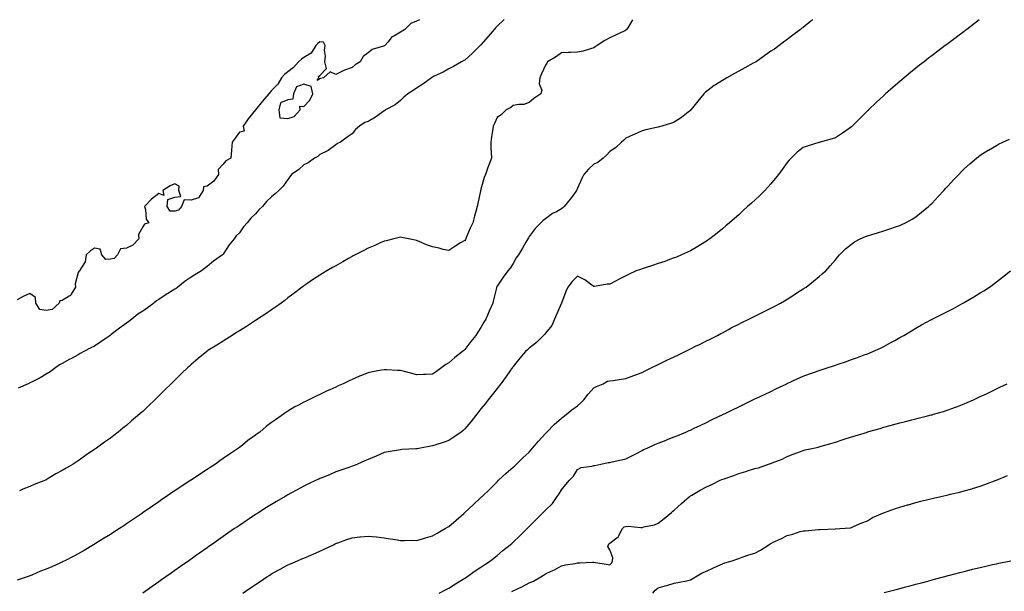
# Model space of a CAD drawing. Units: inches. Extents: x 976403 to 979043, y 7321658 to 7324298.
# Drawn here: x 976802 to 977413, y 7323943 to 7324298 of the extents above; entities that cross this region are included whole.
import ezdxf

# ---------------------------------------------------------------- set-up
doc = ezdxf.new("R2010")
doc.units = ezdxf.units.IN
doc.header["$MEASUREMENT"] = 0
doc.layers.add('Contour_97647321', color=7, linetype='Continuous', true_color=0xee3ae7)

msp = doc.modelspace()

# ---------------------------------------------------------------- linework, layer by layer
at = {"layer": 'Contour_97647321'}
for points in [[(977049.85, 7324298, 3268), (977048.05, 7324297.07, 3268), (977044.41, 7324295.56, 3268), (977040.72, 7324291.92, 3268), (977039.11, 7324290.86, 3268), (977038.05, 7324290.24, 3268), (977033.91, 7324287.78, 3268), (977032.72, 7324287.25, 3268), (977030.34, 7324284.21, 3268), (977028.39, 7324281.92, 3268), (977028.21, 7324281.77, 3268), (977028.05, 7324281.67, 3268), (977027.59, 7324281.46, 3268), (977020.47, 7324279.5, 3268), (977018.05, 7324277.42, 3268), (977014.83, 7324275.14, 3268), (977012.97, 7324271.92, 3268), (977009.94, 7324270.02, 3268), (977008.05, 7324268.25, 3268), (977003.29, 7324266.67, 3268), (977002.06, 7324265.94, 3268), (976998.05, 7324263.94, 3268), (976994.37, 7324265.6, 3268), (976990.3, 7324261.92, 3268), (976988.48, 7324261.49, 3268), (976988.05, 7324261.3, 3268), (976986.35, 7324260.23, 3268), (976987.31, 7324261.92, 3268), (976987.27, 7324262.71, 3268), (976988.05, 7324263.31, 3268), (976992.22, 7324267.76, 3268), (976991.17, 7324271.92, 3268), (976991.52, 7324275.39, 3268), (976990.92, 7324279.05, 3268), (976991.43, 7324281.92, 3268), (976990.25, 7324284.12, 3268), (976988.05, 7324284.33, 3268), (976986.68, 7324283.28, 3268), (976985.47, 7324281.92, 3268), (976982.71, 7324277.27, 3268), (976978.05, 7324274.59, 3268), (976976.54, 7324273.43, 3268), (976974.87, 7324271.92, 3268), (976971.65, 7324268.32, 3268), (976968.05, 7324265.58, 3268), (976966.05, 7324263.93, 3268), (976964.31, 7324261.92, 3268), (976961.95, 7324258.02, 3268), (976958.05, 7324254.08, 3268), (976957.09, 7324252.88, 3268), (976956.4, 7324251.92, 3268), (976952.52, 7324247.45, 3268), (976948.05, 7324241.92, 3268), (976943.56, 7324236.41, 3268), (976940.32, 7324231.92, 3268), (976941.12, 7324228.86, 3268), (976938.05, 7324228.16, 3268), (976935.46, 7324224.51, 3268), (976933.53, 7324221.92, 3268), (976933.16, 7324217.03, 3268), (976933.17, 7324216.81, 3268), (976932.71, 7324211.92, 3268), (976929.64, 7324210.33, 3268), (976928.05, 7324208.34, 3268), (976925, 7324204.97, 3268), (976925.09, 7324201.92, 3268), (976922.29, 7324197.68, 3268), (976918.05, 7324194.69, 3268), (976915.76, 7324194.21, 3268), (976915.65, 7324191.92, 3268), (976912.6, 7324187.37, 3268), (976908.05, 7324185.84, 3268), (976903.82, 7324186.14, 3268), (976902.16, 7324181.92, 3268), (976900.31, 7324179.66, 3268), (976898.05, 7324179.08, 3268), (976895.18, 7324179.04, 3268), (976893.32, 7324181.92, 3268), (976893.71, 7324186.26, 3268), (976898.05, 7324187.69, 3268), (976901.73, 7324188.24, 3268), (976900.53, 7324191.92, 3268), (976900.76, 7324194.63, 3268), (976898.05, 7324196.12, 3268), (976895.18, 7324194.79, 3268), (976890.51, 7324191.92, 3268), (976891.11, 7324188.86, 3268), (976888.05, 7324190.15, 3268), (976883.54, 7324186.44, 3268), (976879.23, 7324181.92, 3268), (976879.82, 7324180.15, 3268), (976880.13, 7324174.01, 3268), (976881.83, 7324171.92, 3268), (976879.07, 7324170.9, 3268), (976878.05, 7324169.32, 3268), (976875.39, 7324164.57, 3268), (976875.63, 7324161.92, 3268), (976872.01, 7324157.96, 3268), (976868.05, 7324156.04, 3268), (976864.3, 7324155.67, 3268), (976862.5, 7324151.92, 3268), (976860.34, 7324149.63, 3268), (976858.05, 7324149.26, 3268), (976855.26, 7324149.12, 3268), (976852.68, 7324151.92, 3268), (976851.59, 7324155.46, 3268), (976848.05, 7324156.19, 3268), (976845.55, 7324154.42, 3268), (976842.97, 7324151.92, 3268), (976842.39, 7324147.58, 3268), (976839.59, 7324143.46, 3268), (976839.01, 7324141.92, 3268), (976838.32, 7324141.65, 3268), (976838.05, 7324140.9, 3268), (976836.05, 7324133.92, 3268), (976836.36, 7324131.92, 3268), (976833.6, 7324127.47, 3268), (976833.28, 7324126.68, 3268), (976832.47, 7324126.34, 3268), (976828.05, 7324123.53, 3268), (976826.55, 7324123.42, 3268), (976826.11, 7324121.92, 3268), (976821.95, 7324118.02, 3268), (976818.05, 7324117.38, 3268), (976814.11, 7324117.98, 3268), (976811.7, 7324121.92, 3268), (976811.49, 7324125.36, 3268), (976808.05, 7324127.85, 3268), (976803.79, 7324126.18, 3268), (976800.08, 7324123.95, 3268)], [(977294.13, 7324298, 3265), (977292.9, 7324297.07, 3265), (977288.05, 7324293.22, 3265), (977287.3, 7324292.67, 3265), (977286.32, 7324291.92, 3265), (977281.58, 7324288.39, 3265), (977278.05, 7324285.66, 3265), (977275.92, 7324284.05, 3265), (977273.24, 7324281.92, 3265), (977270.18, 7324279.79, 3265), (977268.05, 7324278.38, 3265), (977264.24, 7324275.73, 3265), (977258.79, 7324271.92, 3265), (977258.32, 7324271.65, 3265), (977258.05, 7324271.5, 3265), (977257.1, 7324270.98, 3265), (977251.85, 7324268.12, 3265), (977248.05, 7324265.99, 3265), (977245.34, 7324264.63, 3265), (977240.71, 7324261.92, 3265), (977239.06, 7324260.91, 3265), (977238.05, 7324260.17, 3265), (977233.71, 7324257.59, 3265), (977232.85, 7324257.12, 3265), (977228.05, 7324253.47, 3265), (977227.22, 7324252.76, 3265), (977226.44, 7324251.92, 3265), (977222.61, 7324247.36, 3265), (977219.42, 7324243.28, 3265), (977218.33, 7324241.92, 3265), (977218.21, 7324241.76, 3265), (977218.05, 7324241.59, 3265), (977216.65, 7324240.52, 3265), (977212.62, 7324237.35, 3265), (977208.05, 7324234.38, 3265), (977206.28, 7324233.69, 3265), (977200.4, 7324231.92, 3265), (977198.61, 7324231.36, 3265), (977198.05, 7324231.2, 3265), (977197.12, 7324230.99, 3265), (977190.36, 7324229.61, 3265), (977188.05, 7324229.03, 3265), (977183.21, 7324226.76, 3265), (977182.6, 7324226.48, 3265), (977178.05, 7324224.32, 3265), (977176.75, 7324223.21, 3265), (977175.22, 7324221.92, 3265), (977171.47, 7324218.5, 3265), (977168.05, 7324216.19, 3265), (977166.07, 7324213.9, 3265), (977163.82, 7324211.92, 3265), (977160.6, 7324209.37, 3265), (977158.05, 7324208.2, 3265), (977154.83, 7324205.14, 3265), (977152.01, 7324201.92, 3265), (977150.63, 7324199.34, 3265), (977148.05, 7324193.38, 3265), (977147.61, 7324192.36, 3265), (977147.4, 7324191.92, 3265), (977145.44, 7324189.32, 3265), (977143.4, 7324186.56, 3265), (977139.77, 7324181.92, 3265), (977138.86, 7324181.11, 3265), (977138.05, 7324180.45, 3265), (977134.85, 7324178.72, 3265), (977132.41, 7324177.56, 3265), (977128.05, 7324174.38, 3265), (977126.69, 7324173.28, 3265), (977125.19, 7324171.92, 3265), (977121.73, 7324168.24, 3265), (977118.05, 7324163.44, 3265), (977117.48, 7324162.49, 3265), (977117.13, 7324161.92, 3265), (977115.93, 7324159.81, 3265), (977113.87, 7324156.1, 3265), (977111.4, 7324151.92, 3265), (977109.95, 7324150.02, 3265), (977108.05, 7324146.58, 3265), (977106.26, 7324143.71, 3265), (977104.69, 7324141.92, 3265), (977101.91, 7324138.06, 3265), (977098.05, 7324132.59, 3265), (977097.84, 7324132.13, 3265), (977097.72, 7324131.92, 3265), (977097.61, 7324131.49, 3265), (977095.92, 7324124.04, 3265), (977095.44, 7324121.92, 3265), (977093.09, 7324116.96, 3265), (977093.06, 7324116.91, 3265), (977091.16, 7324111.92, 3265), (977089.88, 7324110.09, 3265), (977088.05, 7324106.81, 3265), (977086.05, 7324103.92, 3265), (977084.78, 7324101.92, 3265), (977081.77, 7324098.2, 3265), (977078.05, 7324093.22, 3265), (977077.37, 7324092.6, 3265), (977076.65, 7324091.92, 3265), (977071.8, 7324088.17, 3265), (977068.05, 7324084.86, 3265), (977066.19, 7324083.78, 3265), (977063.74, 7324081.92, 3265), (977060.4, 7324079.57, 3265), (977058.05, 7324077.88, 3265), (977053.82, 7324077.69, 3265), (977052.28, 7324077.69, 3265), (977048.05, 7324077.48, 3265), (977044.54, 7324078.42, 3265), (977040.55, 7324079.42, 3265), (977038.05, 7324080.07, 3265), (977036.27, 7324080.14, 3265), (977029.42, 7324080.55, 3265), (977028.05, 7324080.61, 3265), (977026.39, 7324080.26, 3265), (977020.73, 7324079.24, 3265), (977018.05, 7324078.62, 3265), (977013.2, 7324076.78, 3265), (977012.66, 7324076.53, 3265), (977008.05, 7324074.56, 3265), (977006.2, 7324073.77, 3265), (977002.5, 7324071.92, 3265), (976999.45, 7324070.52, 3265), (976998.05, 7324069.79, 3265), (976994.2, 7324068.07, 3265), (976992.58, 7324067.39, 3265), (976988.05, 7324065.18, 3265), (976985.76, 7324064.21, 3265), (976981.2, 7324061.92, 3265), (976979.03, 7324060.94, 3265), (976978.05, 7324060.43, 3265), (976974.82, 7324058.69, 3265), (976972.47, 7324057.5, 3265), (976968.05, 7324054.82, 3265), (976966.32, 7324053.64, 3265), (976964.09, 7324051.92, 3265), (976960.4, 7324049.57, 3265), (976958.05, 7324047.83, 3265), (976954.72, 7324045.25, 3265), (976950.85, 7324041.92, 3265), (976949.17, 7324040.8, 3265), (976948.05, 7324039.98, 3265), (976943.39, 7324036.57, 3265), (976939.95, 7324033.82, 3265), (976938.05, 7324032.32, 3265), (976937.83, 7324032.14, 3265), (976937.56, 7324031.92, 3265), (976931.84, 7324028.13, 3265), (976928.05, 7324025.45, 3265), (976925.97, 7324024.01, 3265), (976923.16, 7324021.92, 3265), (976920.02, 7324019.95, 3265), (976918.05, 7324018.65, 3265), (976913.97, 7324016, 3265), (976908.21, 7324012.08, 3265), (976908.05, 7324011.97, 3265), (976908.02, 7324011.95, 3265), (976907.97, 7324011.92, 3265), (976901.92, 7324008.05, 3265), (976898.05, 7324005.46, 3265), (976895.93, 7324004.04, 3265), (976892.91, 7324001.92, 3265), (976890.01, 7323999.96, 3265), (976888.05, 7323998.6, 3265), (976884.08, 7323995.89, 3265), (976878.4, 7323991.92, 3265), (976878.2, 7323991.78, 3265), (976878.05, 7323991.68, 3265), (976877.27, 7323991.14, 3265), (976872.27, 7323987.7, 3265), (976868.05, 7323984.79, 3265), (976866.31, 7323983.66, 3265), (976863.62, 7323981.92, 3265), (976860.23, 7323979.74, 3265), (976858.05, 7323978.36, 3265), (976854.07, 7323975.91, 3265), (976848.85, 7323972.72, 3265), (976848.05, 7323972.23, 3265), (976847.85, 7323972.12, 3265), (976847.54, 7323971.92, 3265), (976841.62, 7323968.35, 3265), (976838.05, 7323966.26, 3265), (976835.27, 7323964.71, 3265), (976829.72, 7323961.92, 3265), (976828.58, 7323961.39, 3265), (976828.05, 7323961.15, 3265), (976826.66, 7323960.53, 3265), (976821.7, 7323958.27, 3265), (976818.05, 7323956.71, 3265), (976814.56, 7323955.4, 3265), (976809.18, 7323953.05, 3265), (976808.05, 7323952.58, 3265), (976807.54, 7323952.43, 3265), (976806.28, 7323951.92, 3265), (976800.1, 7323949.87, 3265)], [(977102.35, 7324298, 3267), (977102.16, 7324297.81, 3267), (977098.05, 7324294.05, 3267), (977097.04, 7324292.92, 3267), (977096.23, 7324291.92, 3267), (977092.5, 7324287.46, 3267), (977088.05, 7324282.4, 3267), (977087.8, 7324282.18, 3267), (977087.52, 7324281.92, 3267), (977082.76, 7324277.22, 3267), (977078.05, 7324272.89, 3267), (977077.41, 7324272.56, 3267), (977076.06, 7324271.92, 3267), (977071.08, 7324268.89, 3267), (977068.05, 7324267.5, 3267), (977064.58, 7324265.39, 3267), (977058.95, 7324262.82, 3267), (977058.05, 7324262.36, 3267), (977057.77, 7324262.2, 3267), (977057.29, 7324261.92, 3267), (977052.04, 7324257.93, 3267), (977048.05, 7324255.41, 3267), (977046.02, 7324253.95, 3267), (977042.72, 7324251.92, 3267), (977040.18, 7324249.79, 3267), (977038.05, 7324247.88, 3267), (977034.85, 7324245.13, 3267), (977028.76, 7324241.92, 3267), (977028.33, 7324241.64, 3267), (977028.05, 7324241.39, 3267), (977026.25, 7324240.13, 3267), (977022.54, 7324237.43, 3267), (977018.05, 7324234.73, 3267), (977015.91, 7324234.06, 3267), (977012.62, 7324231.92, 3267), (977010.19, 7324229.78, 3267), (977008.05, 7324227.2, 3267), (977005, 7324224.97, 3267), (977000.85, 7324221.92, 3267), (976998.95, 7324221.03, 3267), (976998.05, 7324220.27, 3267), (976993.18, 7324216.79, 3267), (976992.76, 7324216.63, 3267), (976988.05, 7324214.37, 3267), (976986.85, 7324213.12, 3267), (976984.72, 7324211.92, 3267), (976980.79, 7324209.18, 3267), (976978.05, 7324207.75, 3267), (976974.99, 7324204.98, 3267), (976970.45, 7324201.92, 3267), (976969.47, 7324200.5, 3267), (976968.05, 7324198.74, 3267), (976965.27, 7324194.7, 3267), (976962.56, 7324191.92, 3267), (976960.19, 7324189.78, 3267), (976958.05, 7324187.96, 3267), (976954.94, 7324185.02, 3267), (976952.35, 7324181.92, 3267), (976950.13, 7324179.84, 3267), (976948.05, 7324177.33, 3267), (976945.26, 7324174.71, 3267), (976942.97, 7324171.92, 3267), (976940.61, 7324169.36, 3267), (976938.05, 7324165.66, 3267), (976936.17, 7324163.8, 3267), (976934.77, 7324161.92, 3267), (976931.81, 7324158.16, 3267), (976928.05, 7324152.41, 3267), (976927.82, 7324152.15, 3267), (976927.6, 7324151.92, 3267), (976922.05, 7324147.92, 3267), (976918.05, 7324144.75, 3267), (976916.42, 7324143.55, 3267), (976914.51, 7324141.92, 3267), (976910.49, 7324139.48, 3267), (976908.05, 7324138, 3267), (976904.39, 7324135.58, 3267), (976899.96, 7324131.92, 3267), (976898.83, 7324131.14, 3267), (976898.05, 7324130.69, 3267), (976894.7, 7324128.57, 3267), (976892.67, 7324127.3, 3267), (976888.05, 7324124.28, 3267), (976886.63, 7324123.34, 3267), (976885.06, 7324121.92, 3267), (976881.01, 7324118.96, 3267), (976878.05, 7324117, 3267), (976874.96, 7324115.01, 3267), (976871.23, 7324111.92, 3267), (976869.47, 7324110.5, 3267), (976868.05, 7324109.49, 3267), (976863.63, 7324106.35, 3267), (976858.55, 7324102.41, 3267), (976858.05, 7324102.04, 3267), (976857.97, 7324102, 3267), (976857.87, 7324101.92, 3267), (976851.97, 7324098, 3267), (976848.05, 7324095.17, 3267), (976845.83, 7324094.14, 3267), (976841.48, 7324091.92, 3267), (976839.24, 7324090.73, 3267), (976838.05, 7324089.94, 3267), (976833.77, 7324087.64, 3267), (976832.84, 7324087.13, 3267), (976828.05, 7324084.56, 3267), (976826.43, 7324083.54, 3267), (976824.23, 7324081.92, 3267), (976820.63, 7324079.34, 3267), (976818.05, 7324077.79, 3267), (976814.31, 7324075.66, 3267), (976809.09, 7324072.96, 3267), (976808.05, 7324072.41, 3267), (976807.74, 7324072.24, 3267), (976807.02, 7324071.92, 3267), (976800.82, 7324069.15, 3267)], [(977182.21, 7324298, 3266), (977182.12, 7324297.85, 3266), (977179.13, 7324293, 3266), (977178.48, 7324291.92, 3266), (977178.28, 7324291.69, 3266), (977178.05, 7324291.51, 3266), (977177.26, 7324291.13, 3266), (977171.6, 7324288.37, 3266), (977168.05, 7324286.64, 3266), (977164.99, 7324284.97, 3266), (977160.09, 7324281.92, 3266), (977158.9, 7324281.07, 3266), (977158.05, 7324280.47, 3266), (977156.08, 7324279.94, 3266), (977151.43, 7324278.54, 3266), (977148.05, 7324277.75, 3266), (977143.69, 7324277.56, 3266), (977142.39, 7324277.58, 3266), (977138.05, 7324277.35, 3266), (977134.85, 7324275.12, 3266), (977129.42, 7324271.92, 3266), (977128.88, 7324271.09, 3266), (977128.05, 7324269.69, 3266), (977125.63, 7324264.34, 3266), (977124.57, 7324261.92, 3266), (977124.26, 7324258.13, 3266), (977125.8, 7324254.17, 3266), (977125.3, 7324251.92, 3266), (977120.85, 7324249.11, 3266), (977118.05, 7324246.64, 3266), (977114.65, 7324245.31, 3266), (977111.5, 7324245.37, 3266), (977108.05, 7324244.63, 3266), (977106.49, 7324243.48, 3266), (977103.74, 7324241.92, 3266), (977100.85, 7324239.12, 3266), (977098.05, 7324237.17, 3266), (977096.52, 7324233.45, 3266), (977095.6, 7324231.92, 3266), (977095.14, 7324229.01, 3266), (977094.65, 7324225.31, 3266), (977094.09, 7324221.92, 3266), (977094.27, 7324218.15, 3266), (977094.42, 7324215.55, 3266), (977094.6, 7324211.92, 3266), (977092.69, 7324207.28, 3266), (977092.39, 7324206.26, 3266), (977090.86, 7324201.92, 3266), (977090.07, 7324199.9, 3266), (977088.05, 7324192.7, 3266), (977087.87, 7324192.1, 3266), (977087.82, 7324191.92, 3266), (977087.77, 7324191.64, 3266), (977086.11, 7324183.86, 3266), (977085.77, 7324181.92, 3266), (977084.91, 7324178.78, 3266), (977084.09, 7324175.89, 3266), (977083.02, 7324171.92, 3266), (977081.42, 7324168.55, 3266), (977079.17, 7324163.04, 3266), (977078.68, 7324161.92, 3266), (977078.44, 7324161.53, 3266), (977078.05, 7324160.88, 3266), (977075.44, 7324159.31, 3266), (977072.41, 7324157.56, 3266), (977068.05, 7324154.56, 3266), (977064.63, 7324155.34, 3266), (977062.13, 7324156, 3266), (977058.05, 7324156.84, 3266), (977054.22, 7324158.09, 3266), (977049.77, 7324160.2, 3266), (977048.05, 7324160.9, 3266), (977047.17, 7324161.05, 3266), (977043, 7324161.92, 3266), (977038.89, 7324162.76, 3266), (977038.05, 7324162.96, 3266), (977037.27, 7324162.71, 3266), (977033.99, 7324161.92, 3266), (977029.24, 7324160.73, 3266), (977028.05, 7324160.51, 3266), (977025.46, 7324159.34, 3266), (977022.21, 7324157.76, 3266), (977018.05, 7324156.06, 3266), (977015.35, 7324154.62, 3266), (977009.88, 7324151.92, 3266), (977008.69, 7324151.28, 3266), (977008.05, 7324150.97, 3266), (977005.81, 7324149.68, 3266), (977002.32, 7324147.65, 3266), (976998.05, 7324145.22, 3266), (976995.95, 7324144.01, 3266), (976992.33, 7324141.92, 3266), (976989.69, 7324140.28, 3266), (976988.05, 7324139.28, 3266), (976983.55, 7324136.42, 3266), (976980.49, 7324134.37, 3266), (976978.05, 7324132.74, 3266), (976977.6, 7324132.37, 3266), (976977.08, 7324131.92, 3266), (976971.98, 7324127.99, 3266), (976968.05, 7324125.19, 3266), (976966.29, 7324123.68, 3266), (976964.01, 7324121.92, 3266), (976960.52, 7324119.44, 3266), (976958.05, 7324117.85, 3266), (976954.58, 7324115.39, 3266), (976949.33, 7324111.92, 3266), (976948.56, 7324111.41, 3266), (976948.05, 7324111.09, 3266), (976945.68, 7324109.55, 3266), (976942.5, 7324107.47, 3266), (976938.05, 7324104.66, 3266), (976936.34, 7324103.63, 3266), (976933.51, 7324101.92, 3266), (976930.19, 7324099.79, 3266), (976928.05, 7324098.4, 3266), (976924.05, 7324095.92, 3266), (976918.58, 7324092.45, 3266), (976918.05, 7324092.12, 3266), (976917.93, 7324092.04, 3266), (976917.77, 7324091.92, 3266), (976912.42, 7324087.55, 3266), (976908.05, 7324083.79, 3266), (976907.07, 7324082.9, 3266), (976906.01, 7324081.92, 3266), (976901.98, 7324077.99, 3266), (976898.05, 7324074.16, 3266), (976896.92, 7324073.05, 3266), (976895.76, 7324071.92, 3266), (976891.89, 7324068.09, 3266), (976888.05, 7324064.37, 3266), (976886.81, 7324063.16, 3266), (976885.52, 7324061.92, 3266), (976881.73, 7324058.24, 3266), (976878.05, 7324054.75, 3266), (976876.55, 7324053.43, 3266), (976874.78, 7324051.92, 3266), (976871.2, 7324048.77, 3266), (976868.05, 7324045.99, 3266), (976865.75, 7324044.22, 3266), (976862.78, 7324041.92, 3266), (976860.12, 7324039.85, 3266), (976858.05, 7324038.19, 3266), (976854.37, 7324035.6, 3266), (976849.32, 7324031.92, 3266), (976848.57, 7324031.4, 3266), (976848.05, 7324031.02, 3266), (976845.26, 7324029.13, 3266), (976842.61, 7324027.36, 3266), (976838.05, 7324024.07, 3266), (976836.76, 7324023.21, 3266), (976834.92, 7324021.92, 3266), (976830.5, 7324019.47, 3266), (976828.05, 7324018.08, 3266), (976824.09, 7324015.88, 3266), (976818.67, 7324012.54, 3266), (976818.05, 7324012.16, 3266), (976817.89, 7324012.08, 3266), (976817.64, 7324011.92, 3266), (976810.74, 7324009.23, 3266), (976808.05, 7324008.14, 3266), (976803.62, 7324006.36, 3266), (976801.47, 7324005.34, 3266)], [(977397.32, 7324298, 3264), (977394.34, 7324295.63, 3264), (977389.59, 7324291.92, 3264), (977388.72, 7324291.25, 3264), (977388.05, 7324290.75, 3264), (977383.28, 7324287.16, 3264), (977383.02, 7324286.95, 3264), (977378.05, 7324283.24, 3264), (977377.3, 7324282.68, 3264), (977376.29, 7324281.92, 3264), (977371.61, 7324278.36, 3264), (977368.05, 7324275.67, 3264), (977365.93, 7324274.04, 3264), (977363.15, 7324271.92, 3264), (977360.31, 7324269.66, 3264), (977358.05, 7324267.87, 3264), (977354.77, 7324265.21, 3264), (977350.72, 7324261.92, 3264), (977349.28, 7324260.69, 3264), (977348.05, 7324259.63, 3264), (977343.91, 7324256.06, 3264), (977339.12, 7324251.92, 3264), (977338.58, 7324251.4, 3264), (977338.05, 7324250.9, 3264), (977333.46, 7324246.51, 3264), (977328.61, 7324241.92, 3264), (977328.33, 7324241.64, 3264), (977328.05, 7324241.35, 3264), (977323.33, 7324236.63, 3264), (977318.5, 7324231.92, 3264), (977318.27, 7324231.69, 3264), (977318.05, 7324231.48, 3264), (977316.55, 7324230.42, 3264), (977312.49, 7324227.47, 3264), (977308.05, 7324224.7, 3264), (977306.02, 7324223.95, 3264), (977298.63, 7324221.92, 3264), (977298.17, 7324221.8, 3264), (977298.05, 7324221.77, 3264), (977297.83, 7324221.7, 3264), (977290.5, 7324219.46, 3264), (977288.05, 7324218.54, 3264), (977284.35, 7324215.62, 3264), (977280.62, 7324211.92, 3264), (977279.29, 7324210.68, 3264), (977278.05, 7324209.37, 3264), (977274.97, 7324205, 3264), (977272.85, 7324201.92, 3264), (977270.69, 7324199.28, 3264), (977268.05, 7324196.09, 3264), (977266.06, 7324193.91, 3264), (977264.17, 7324191.92, 3264), (977261.12, 7324188.85, 3264), (977258.05, 7324185.87, 3264), (977255.94, 7324184.03, 3264), (977253.49, 7324181.92, 3264), (977250.67, 7324179.3, 3264), (977248.05, 7324176.88, 3264), (977245.4, 7324174.57, 3264), (977242.35, 7324171.92, 3264), (977240.07, 7324169.9, 3264), (977238.05, 7324168.19, 3264), (977234.61, 7324165.36, 3264), (977230.22, 7324161.92, 3264), (977228.95, 7324161.02, 3264), (977228.05, 7324160.45, 3264), (977224.27, 7324158.14, 3264), (977222.77, 7324157.2, 3264), (977218.05, 7324154.54, 3264), (977216.32, 7324153.65, 3264), (977212.52, 7324151.92, 3264), (977209.39, 7324150.58, 3264), (977208.05, 7324150.05, 3264), (977205.13, 7324149.01, 3264), (977202.1, 7324147.87, 3264), (977198.05, 7324146.51, 3264), (977194.63, 7324145.33, 3264), (977189.93, 7324143.81, 3264), (977188.05, 7324143.18, 3264), (977187.11, 7324142.86, 3264), (977184.46, 7324141.92, 3264), (977180.03, 7324139.93, 3264), (977178.05, 7324138.99, 3264), (977173.39, 7324136.58, 3264), (977171.93, 7324135.8, 3264), (977168.05, 7324133.75, 3264), (977166.33, 7324133.64, 3264), (977158.44, 7324132.31, 3264), (977158.05, 7324132.28, 3264), (977156.8, 7324133.17, 3264), (977152.55, 7324136.42, 3264), (977148.05, 7324138.61, 3264), (977144.64, 7324135.33, 3264), (977141.92, 7324131.92, 3264), (977140.83, 7324129.14, 3264), (977138.09, 7324121.96, 3264), (977138.08, 7324121.92, 3264), (977138.05, 7324121.88, 3264), (977134.98, 7324114.99, 3264), (977133.77, 7324111.92, 3264), (977131.96, 7324108.01, 3264), (977128.05, 7324103.23, 3264), (977127.42, 7324102.55, 3264), (977126.81, 7324101.92, 3264), (977122.5, 7324097.47, 3264), (977118.05, 7324093.91, 3264), (977116.99, 7324092.98, 3264), (977115.69, 7324091.92, 3264), (977112.21, 7324087.76, 3264), (977108.05, 7324082.66, 3264), (977107.78, 7324082.19, 3264), (977107.59, 7324081.92, 3264), (977106.48, 7324080.35, 3264), (977103.66, 7324076.31, 3264), (977100.44, 7324071.92, 3264), (977099.45, 7324070.52, 3264), (977098.05, 7324068.88, 3264), (977094.96, 7324065.01, 3264), (977092.42, 7324061.92, 3264), (977090.56, 7324059.42, 3264), (977088.05, 7324056.29, 3264), (977086.17, 7324053.8, 3264), (977084.75, 7324051.92, 3264), (977081.83, 7324048.14, 3264), (977078.05, 7324043.8, 3264), (977077.06, 7324042.9, 3264), (977075.79, 7324041.92, 3264), (977071.3, 7324038.67, 3264), (977068.05, 7324036.7, 3264), (977064.55, 7324035.41, 3264), (977060.08, 7324033.95, 3264), (977058.05, 7324033.25, 3264), (977056.91, 7324033.07, 3264), (977050.43, 7324031.92, 3264), (977048.42, 7324031.55, 3264), (977048.05, 7324031.48, 3264), (977047.56, 7324031.44, 3264), (977038.94, 7324031.03, 3264), (977038.05, 7324030.94, 3264), (977036.83, 7324030.7, 3264), (977030.37, 7324029.6, 3264), (977028.05, 7324029.1, 3264), (977023.07, 7324026.94, 3264), (977023.04, 7324026.93, 3264), (977018.05, 7324024.83, 3264), (977016.05, 7324023.92, 3264), (977011.39, 7324021.92, 3264), (977008.99, 7324020.98, 3264), (977008.05, 7324020.64, 3264), (977006.07, 7324019.93, 3264), (977001.61, 7324018.36, 3264), (976998.05, 7324017.1, 3264), (976994.37, 7324015.61, 3264), (976989.84, 7324013.7, 3264), (976988.05, 7324012.96, 3264), (976987.34, 7324012.63, 3264), (976985.81, 7324011.92, 3264), (976980.55, 7324009.42, 3264), (976978.05, 7324008.2, 3264), (976973.96, 7324006.02, 3264), (976970.11, 7324003.98, 3264), (976968.05, 7324002.89, 3264), (976967.44, 7324002.53, 3264), (976966.42, 7324001.92, 3264), (976961.18, 7323998.79, 3264), (976958.05, 7323996.91, 3264), (976954.97, 7323994.99, 3264), (976950.08, 7323991.92, 3264), (976948.85, 7323991.12, 3264), (976948.05, 7323990.59, 3264), (976944.11, 7323987.99, 3264), (976942.84, 7323987.14, 3264), (976938.05, 7323983.93, 3264), (976936.85, 7323983.12, 3264), (976935.09, 7323981.92, 3264), (976930.94, 7323979.03, 3264), (976928.05, 7323976.98, 3264), (976925.08, 7323974.89, 3264), (976920.86, 7323971.92, 3264), (976919.19, 7323970.78, 3264), (976918.05, 7323969.95, 3264), (976913.32, 7323966.65, 3264), (976911.47, 7323965.34, 3264), (976908.05, 7323962.92, 3264), (976907.46, 7323962.51, 3264), (976906.62, 7323961.92, 3264), (976901.56, 7323958.41, 3264), (976898.05, 7323955.89, 3264), (976895.73, 7323954.25, 3264), (976892.4, 7323951.92, 3264), (976889.8, 7323950.17, 3264), (976888.05, 7323948.9, 3264), (976883.93, 7323946.04, 3264), (976878.07, 7323941.92, 3264)], [(976940.25, 7323941.92, 3263), (976944.89, 7323945.08, 3263), (976948.05, 7323947.23, 3263), (976950.88, 7323949.08, 3263), (976955.18, 7323951.92, 3263), (976956.91, 7323953.06, 3263), (976958.05, 7323953.82, 3263), (976962.23, 7323956.1, 3263), (976963.29, 7323956.68, 3263), (976968.05, 7323959.35, 3263), (976969.89, 7323960.08, 3263), (976974.25, 7323961.92, 3263), (976976.92, 7323963.05, 3263), (976978.05, 7323963.56, 3263), (976980.95, 7323964.83, 3263), (976983.88, 7323966.09, 3263), (976988.05, 7323967.96, 3263), (976990.76, 7323969.21, 3263), (976996.53, 7323971.92, 3263), (976997.56, 7323972.41, 3263), (976998.05, 7323972.64, 3263), (976999.18, 7323973.06, 3263), (977004.87, 7323975.1, 3263), (977008.05, 7323976.29, 3263), (977012.9, 7323976.77, 3263), (977013.18, 7323976.79, 3263), (977018.05, 7323977.32, 3263), (977022.91, 7323976.78, 3263), (977023.24, 7323976.73, 3263), (977028.05, 7323976.16, 3263), (977031.73, 7323975.61, 3263), (977034.9, 7323975.07, 3263), (977038.05, 7323974.58, 3263), (977040.64, 7323974.51, 3263), (977045.34, 7323974.64, 3263), (977048.05, 7323974.57, 3263), (977051.76, 7323975.63, 3263), (977053.71, 7323976.25, 3263), (977058.05, 7323977.39, 3263), (977060.92, 7323979.05, 3263), (977065.85, 7323981.92, 3263), (977067.22, 7323982.75, 3263), (977068.05, 7323983.24, 3263), (977072.75, 7323987.22, 3263), (977077.51, 7323991.38, 3263), (977078.05, 7323991.85, 3263), (977078.13, 7323991.92, 3263), (977083.25, 7323996.72, 3263), (977088.05, 7324001.25, 3263), (977088.39, 7324001.58, 3263), (977088.75, 7324001.92, 3263), (977093.46, 7324006.51, 3263), (977098.05, 7324010.97, 3263), (977099.02, 7324011.92, 3263), (977103.7, 7324016.27, 3263), (977108.05, 7324020.09, 3263), (977109.01, 7324020.96, 3263), (977110.07, 7324021.92, 3263), (977114.14, 7324025.83, 3263), (977118.05, 7324029.49, 3263), (977119.18, 7324030.79, 3263), (977120.12, 7324031.92, 3263), (977123.71, 7324036.26, 3263), (977128.05, 7324040.96, 3263), (977128.49, 7324041.48, 3263), (977128.94, 7324041.92, 3263), (977133.48, 7324046.5, 3263), (977138.05, 7324050.54, 3263), (977138.82, 7324051.14, 3263), (977139.85, 7324051.92, 3263), (977144.38, 7324055.59, 3263), (977148.05, 7324058.09, 3263), (977150.02, 7324059.95, 3263), (977151.94, 7324061.92, 3263), (977154.64, 7324065.33, 3263), (977158.05, 7324069.43, 3263), (977159.72, 7324070.25, 3263), (977163.93, 7324071.92, 3263), (977166.58, 7324073.4, 3263), (977168.05, 7324073.78, 3263), (977170.12, 7324074, 3263), (977175.14, 7324074.83, 3263), (977178.05, 7324075.07, 3263), (977183.05, 7324076.92, 3263), (977188.05, 7324078.97, 3263), (977190.03, 7324079.93, 3263), (977194.12, 7324081.92, 3263), (977196.74, 7324083.23, 3263), (977198.05, 7324083.86, 3263), (977201.83, 7324085.7, 3263), (977203.47, 7324086.51, 3263), (977208.05, 7324088.67, 3263), (977210.25, 7324089.72, 3263), (977214.85, 7324091.92, 3263), (977216.97, 7324093.01, 3263), (977218.05, 7324093.53, 3263), (977221.29, 7324095.16, 3263), (977223.63, 7324096.34, 3263), (977228.05, 7324098.53, 3263), (977230.32, 7324099.66, 3263), (977234.97, 7324101.92, 3263), (977236.94, 7324103.03, 3263), (977238.05, 7324103.61, 3263), (977241.74, 7324105.61, 3263), (977243.43, 7324106.54, 3263), (977248.05, 7324108.89, 3263), (977250.07, 7324109.9, 3263), (977254.31, 7324111.92, 3263), (977256.79, 7324113.18, 3263), (977258.05, 7324113.8, 3263), (977261.88, 7324115.75, 3263), (977263.43, 7324116.54, 3263), (977268.05, 7324118.86, 3263), (977270.08, 7324119.89, 3263), (977274.02, 7324121.92, 3263), (977276.55, 7324123.42, 3263), (977278.05, 7324124.38, 3263), (977282.7, 7324127.28, 3263), (977284.82, 7324128.69, 3263), (977288.05, 7324130.81, 3263), (977288.74, 7324131.23, 3263), (977289.87, 7324131.92, 3263), (977294.46, 7324135.51, 3263), (977298.05, 7324138.51, 3263), (977299.91, 7324140.06, 3263), (977302.04, 7324141.92, 3263), (977304.86, 7324145.11, 3263), (977308.05, 7324148.81, 3263), (977309.43, 7324150.54, 3263), (977310.66, 7324151.92, 3263), (977314.37, 7324155.61, 3263), (977318.05, 7324158.62, 3263), (977319.94, 7324160.03, 3263), (977323.39, 7324161.92, 3263), (977326.67, 7324163.3, 3263), (977328.05, 7324163.76, 3263), (977330.7, 7324164.57, 3263), (977334.29, 7324165.68, 3263), (977338.05, 7324166.82, 3263), (977341.94, 7324168.03, 3263), (977345.42, 7324169.29, 3263), (977348.05, 7324170.17, 3263), (977349.27, 7324170.7, 3263), (977351.69, 7324171.92, 3263), (977355.8, 7324174.16, 3263), (977358.05, 7324175.61, 3263), (977361.61, 7324178.36, 3263), (977365.79, 7324181.92, 3263), (977366.97, 7324183, 3263), (977368.05, 7324184.08, 3263), (977371.87, 7324188.11, 3263), (977375.39, 7324191.92, 3263), (977376.65, 7324193.32, 3263), (977378.05, 7324194.86, 3263), (977381.45, 7324198.52, 3263), (977384.69, 7324201.92, 3263), (977386.34, 7324203.63, 3263), (977388.05, 7324205.36, 3263), (977391.51, 7324208.46, 3263), (977395.66, 7324211.92, 3263), (977396.98, 7324212.99, 3263), (977398.05, 7324213.81, 3263), (977403.02, 7324216.94, 3263), (977403.15, 7324217.02, 3263), (977408.05, 7324219.96, 3263), (977409.35, 7324220.62, 3263), (977412.01, 7324221.92, 3263), (977416.09, 7324223.88, 3263)], [(977062.12, 7323941.92, 3262), (977066.02, 7323943.96, 3262), (977068.05, 7323944.85, 3262), (977072.25, 7323947.72, 3262), (977076.05, 7323949.92, 3262), (977078.05, 7323951.12, 3262), (977078.52, 7323951.45, 3262), (977079.28, 7323951.92, 3262), (977084.36, 7323955.62, 3262), (977088.05, 7323958.06, 3262), (977090.36, 7323959.6, 3262), (977093.92, 7323961.92, 3262), (977096.17, 7323963.8, 3262), (977098.05, 7323965.31, 3262), (977101.67, 7323968.3, 3262), (977106.25, 7323971.92, 3262), (977107.19, 7323972.77, 3262), (977108.05, 7323973.5, 3262), (977112.3, 7323977.67, 3262), (977116.78, 7323981.92, 3262), (977117.4, 7323982.57, 3262), (977118.05, 7323983.19, 3262), (977122.32, 7323987.65, 3262), (977126.73, 7323991.92, 3262), (977127.36, 7323992.61, 3262), (977128.05, 7323993.34, 3262), (977132.37, 7323997.6, 3262), (977135.29, 7324001.92, 3262), (977136.51, 7324003.46, 3262), (977138.05, 7324005.92, 3262), (977140.71, 7324009.26, 3262), (977143.03, 7324011.92, 3262), (977145.47, 7324014.49, 3262), (977148.05, 7324018.56, 3262), (977150.2, 7324019.77, 3262), (977156.88, 7324020.75, 3262), (977158.05, 7324021.13, 3262), (977158.82, 7324021.15, 3262), (977162.53, 7324021.92, 3262), (977166.97, 7324023, 3262), (977168.05, 7324023.05, 3262), (977169.52, 7324023.39, 3262), (977175.37, 7324024.6, 3262), (977178.05, 7324025.25, 3262), (977182.49, 7324027.48, 3262), (977184.94, 7324028.81, 3262), (977188.05, 7324030.46, 3262), (977189.02, 7324030.95, 3262), (977191.17, 7324031.92, 3262), (977195.9, 7324034.07, 3262), (977198.05, 7324034.99, 3262), (977203.02, 7324036.95, 3262), (977203.13, 7324036.99, 3262), (977208.05, 7324038.95, 3262), (977210.17, 7324039.8, 3262), (977215.3, 7324041.92, 3262), (977217.2, 7324042.77, 3262), (977218.05, 7324043.16, 3262), (977220.36, 7324044.24, 3262), (977224.04, 7324045.93, 3262), (977228.05, 7324047.86, 3262), (977230.79, 7324049.18, 3262), (977236.4, 7324051.92, 3262), (977237.51, 7324052.46, 3262), (977238.05, 7324052.73, 3262), (977239.62, 7324053.49, 3262), (977244.23, 7324055.74, 3262), (977248.05, 7324057.61, 3262), (977250.99, 7324058.98, 3262), (977256.86, 7324061.92, 3262), (977258.05, 7324062.5, 3262), (977259.13, 7324063.01, 3262), (977264.52, 7324065.45, 3262), (977268.05, 7324067.17, 3262), (977271.14, 7324068.83, 3262), (977277.84, 7324071.92, 3262), (977277.98, 7324071.99, 3262), (977278.05, 7324072.02, 3262), (977278.24, 7324072.1, 3262), (977284.82, 7324075.15, 3262), (977288.05, 7324076.55, 3262), (977292.02, 7324077.95, 3262), (977295.2, 7324079.07, 3262), (977298.05, 7324080.07, 3262), (977303.63, 7324081.92, 3262), (977306.94, 7324083.04, 3262), (977308.05, 7324083.42, 3262), (977310.34, 7324084.21, 3262), (977314.37, 7324085.6, 3262), (977318.05, 7324086.88, 3262), (977321.76, 7324088.21, 3262), (977325.9, 7324089.77, 3262), (977328.05, 7324090.56, 3262), (977329.04, 7324090.94, 3262), (977331.42, 7324091.92, 3262), (977335.98, 7324093.99, 3262), (977338.05, 7324095.05, 3262), (977342.56, 7324097.41, 3262), (977344.88, 7324098.74, 3262), (977348.05, 7324100.52, 3262), (977348.96, 7324101.01, 3262), (977350.59, 7324101.92, 3262), (977355.22, 7324104.76, 3262), (977358.05, 7324106.45, 3262), (977361.57, 7324108.4, 3262), (977367.84, 7324111.71, 3262), (977368.05, 7324111.82, 3262), (977368.12, 7324111.86, 3262), (977368.25, 7324111.92, 3262), (977374.75, 7324115.22, 3262), (977378.05, 7324116.87, 3262), (977381.3, 7324118.66, 3262), (977387.24, 7324121.92, 3262), (977387.77, 7324122.21, 3262), (977388.05, 7324122.37, 3262), (977389.14, 7324123.02, 3262), (977394.08, 7324125.89, 3262), (977398.05, 7324128.27, 3262), (977400.3, 7324129.68, 3262), (977403.66, 7324131.92, 3262), (977406.21, 7324133.76, 3262), (977408.05, 7324135.15, 3262), (977411.89, 7324138.08, 3262), (977416.73, 7324141.92, 3262)], [(977107.15, 7323942.82, 3261), (977108.05, 7323943.3, 3261), (977110.69, 7323944.56, 3261), (977113.92, 7323946.05, 3261), (977118.05, 7323948.17, 3261), (977120.63, 7323949.34, 3261), (977125.28, 7323951.92, 3261), (977126.91, 7323953.06, 3261), (977128.05, 7323953.88, 3261), (977131.62, 7323955.5, 3261), (977133.67, 7323956.3, 3261), (977138.05, 7323958.75, 3261), (977140.56, 7323959.41, 3261), (977146.49, 7323960.35, 3261), (977148.05, 7323960.71, 3261), (977149.37, 7323960.6, 3261), (977157.23, 7323961.1, 3261), (977158.05, 7323961, 3261), (977159.19, 7323960.77, 3261), (977166.01, 7323959.88, 3261), (977168.05, 7323959.4, 3261), (977169.29, 7323960.67, 3261), (977169.78, 7323961.92, 3261), (977169.88, 7323963.74, 3261), (977168.05, 7323968.72, 3261), (977166.91, 7323970.78, 3261), (977167.25, 7323971.92, 3261), (977167.48, 7323972.49, 3261), (977168.05, 7323972.83, 3261), (977172.32, 7323976.18, 3261), (977173.2, 7323976.77, 3261), (977173.36, 7323977.24, 3261), (977176.01, 7323981.92, 3261), (977176.91, 7323983.07, 3261), (977178.05, 7323983.32, 3261), (977179.52, 7323983.39, 3261), (977187.35, 7323982.62, 3261), (977188.05, 7323982.67, 3261), (977189.13, 7323983, 3261), (977195.72, 7323984.25, 3261), (977198.05, 7323985.31, 3261), (977201.78, 7323988.19, 3261), (977206.3, 7323991.92, 3261), (977207.25, 7323992.72, 3261), (977208.05, 7323993.42, 3261), (977212.51, 7323997.46, 3261), (977217.51, 7324001.92, 3261), (977217.83, 7324002.14, 3261), (977218.05, 7324002.28, 3261), (977218.88, 7324002.76, 3261), (977224.14, 7324005.83, 3261), (977228.05, 7324007.85, 3261), (977230.86, 7324009.11, 3261), (977236.59, 7324011.92, 3261), (977237.63, 7324012.34, 3261), (977238.97, 7324012.84, 3261), (977244.99, 7324014.98, 3261), (977248.05, 7324016.18, 3261), (977252.54, 7324017.43, 3261), (977254.09, 7324017.95, 3261), (977258.05, 7324019.17, 3261), (977260.37, 7324019.59, 3261), (977266.49, 7324021.92, 3261), (977267.7, 7324022.27, 3261), (977268.05, 7324022.4, 3261), (977268.91, 7324022.78, 3261), (977274.94, 7324025.03, 3261), (977278.05, 7324026.78, 3261), (977281.79, 7324028.18, 3261), (977285.8, 7324029.68, 3261), (977288.05, 7324030.52, 3261), (977289.21, 7324030.76, 3261), (977294.48, 7324031.92, 3261), (977297.41, 7324032.56, 3261), (977298.05, 7324032.72, 3261), (977299.18, 7324033.05, 3261), (977305.19, 7324034.79, 3261), (977308.05, 7324035.65, 3261), (977312.8, 7324037.17, 3261), (977313.55, 7324037.41, 3261), (977318.05, 7324038.86, 3261), (977320.4, 7324039.57, 3261), (977327.97, 7324041.92, 3261), (977328.08, 7324041.95, 3261), (977335.78, 7324044.19, 3261), (977338.05, 7324044.88, 3261), (977342.1, 7324045.98, 3261), (977343.6, 7324046.37, 3261), (977348.05, 7324047.6, 3261), (977351.53, 7324048.44, 3261), (977355.63, 7324049.49, 3261), (977358.05, 7324050.09, 3261), (977359.52, 7324050.45, 3261), (977365.3, 7324051.92, 3261), (977367.49, 7324052.48, 3261), (977368.05, 7324052.63, 3261), (977369.08, 7324052.95, 3261), (977375.23, 7324054.74, 3261), (977378.05, 7324055.63, 3261), (977382.64, 7324057.33, 3261), (977383.98, 7324057.84, 3261), (977388.05, 7324059.4, 3261), (977389.82, 7324060.15, 3261), (977393.79, 7324061.92, 3261), (977396.72, 7324063.25, 3261), (977398.05, 7324063.87, 3261), (977401.79, 7324065.67, 3261), (977403.5, 7324066.48, 3261), (977408.05, 7324068.67, 3261), (977410.23, 7324069.74, 3261), (977414.66, 7324071.92, 3261)], [(977194.79, 7323941.92, 3260), (977196.29, 7323943.67, 3260), (977198.05, 7323945.24, 3260), (977202.48, 7323946.35, 3260), (977203.46, 7323946.51, 3260), (977208.05, 7323947.98, 3260), (977211.28, 7323948.69, 3260), (977215.69, 7323949.56, 3260), (977218.05, 7323950.05, 3260), (977219.26, 7323950.71, 3260), (977221.27, 7323951.92, 3260), (977225.47, 7323954.5, 3260), (977228.05, 7323955.51, 3260), (977232.43, 7323957.54, 3260), (977234.65, 7323958.52, 3260), (977238.05, 7323960.05, 3260), (977239.38, 7323960.59, 3260), (977243.92, 7323961.92, 3260), (977246.95, 7323963.02, 3260), (977248.05, 7323963.41, 3260), (977250.3, 7323964.17, 3260), (977254.37, 7323965.6, 3260), (977258.05, 7323966.77, 3260), (977261.54, 7323968.44, 3260), (977266.72, 7323971.92, 3260), (977267.54, 7323972.43, 3260), (977268.05, 7323972.67, 3260), (977269.53, 7323973.4, 3260), (977274.3, 7323975.67, 3260), (977278.05, 7323977.66, 3260), (977281.59, 7323978.38, 3260), (977286.24, 7323980.11, 3260), (977288.05, 7323980.6, 3260), (977289.36, 7323980.62, 3260), (977297.5, 7323981.37, 3260), (977298.05, 7323981.38, 3260), (977298.61, 7323981.37, 3260), (977307.85, 7323981.72, 3260), (977308.05, 7323981.72, 3260), (977308.23, 7323981.75, 3260), (977310.87, 7323981.92, 3260), (977317.47, 7323982.5, 3260), (977318.05, 7323982.64, 3260), (977319.28, 7323983.15, 3260), (977324.42, 7323985.55, 3260), (977328.05, 7323986.83, 3260), (977331.18, 7323988.79, 3260), (977337.6, 7323991.47, 3260), (977338.05, 7323991.69, 3260), (977338.21, 7323991.76, 3260), (977338.62, 7323991.92, 3260), (977345.47, 7323994.5, 3260), (977348.05, 7323995.3, 3260), (977352.79, 7323996.66, 3260), (977353.19, 7323996.78, 3260), (977358.05, 7323998.11, 3260), (977361.07, 7323998.91, 3260), (977366.33, 7324000.21, 3260), (977368.05, 7324000.65, 3260), (977369.08, 7324000.9, 3260), (977373.48, 7324001.92, 3260), (977377.22, 7324002.75, 3260), (977378.05, 7324002.94, 3260), (977379.39, 7324003.25, 3260), (977385.32, 7324004.65, 3260), (977388.05, 7324005.32, 3260), (977392.84, 7324006.71, 3260), (977393.17, 7324006.8, 3260), (977398.05, 7324008.26, 3260), (977400.75, 7324009.22, 3260), (977407.9, 7324011.92, 3260), (977408.05, 7324011.97, 3260), (977408.15, 7324012.02, 3260), (977415, 7324014.97, 3260)], [(977338.3, 7323942.17, 3259), (977345.82, 7323944.15, 3259), (977348.05, 7323944.74, 3259), (977351.89, 7323945.75, 3259), (977353.73, 7323946.24, 3259), (977358.05, 7323947.39, 3259), (977361.63, 7323948.33, 3259), (977365.47, 7323949.34, 3259), (977368.05, 7323950.03, 3259), (977369.55, 7323950.42, 3259), (977375.22, 7323951.92, 3259), (977377.43, 7323952.54, 3259), (977378.05, 7323952.71, 3259), (977379.12, 7323952.99, 3259), (977385.33, 7323954.65, 3259), (977388.05, 7323955.37, 3259), (977392.65, 7323956.52, 3259), (977393.29, 7323956.68, 3259), (977398.05, 7323957.86, 3259), (977401.37, 7323958.59, 3259), (977405.7, 7323959.57, 3259), (977408.05, 7323960.08, 3259), (977409.6, 7323960.37, 3259), (977417.04, 7323961.92, 3259)]]:
    msp.add_polyline3d(points, dxfattribs=at)
msp.add_polyline3d([(976968.05, 7324236.67, 3268), (976972.05, 7324237.92, 3268), (976975.87, 7324241.92, 3268), (976975.65, 7324244.32, 3268), (976978.05, 7324244.01, 3268), (976981.91, 7324248.06, 3268), (976983.59, 7324251.92, 3268), (976982.57, 7324256.45, 3268), (976978.05, 7324257.9, 3268), (976973.58, 7324256.39, 3268), (976971.57, 7324251.92, 3268), (976971.32, 7324248.65, 3268), (976968.05, 7324248.3, 3268), (976963.61, 7324246.36, 3268), (976962.53, 7324241.92, 3268), (976963.22, 7324237.09, 3268)], close=True, dxfattribs=at)

doc.saveas('drawing.dxf')
